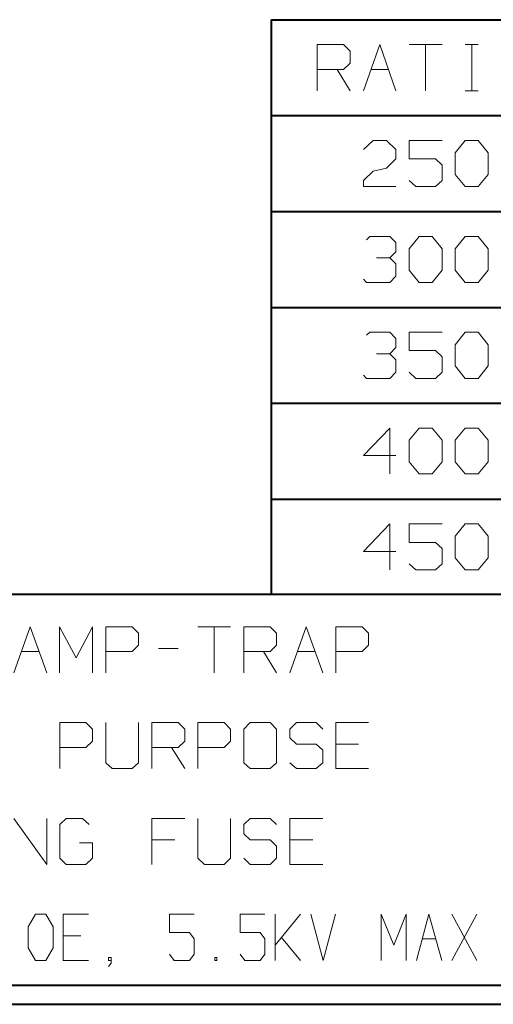
# Model space of a CAD drawing. Units: inches. Extents: x -3.33 to 3.47, y -2.58 to 2.58.
# Drawn here: x 0.82 to 1.71, y -2.58 to -0.71 of the extents above; entities that cross this region are included whole.
import ezdxf

# ---------------------------------------------------------------- set-up
doc = ezdxf.new("R2010")
doc.units = ezdxf.units.IN
doc.header["$MEASUREMENT"] = 0
doc.layers.add('Layer 1', color=7, linetype='Continuous')

msp = doc.modelspace()

# ---------------------------------------------------------------- linework, layer by layer
at = {"layer": 'Layer 1', "lineweight": 40}
for points in [[(1.2931, -0.7125), (1.2931, -0.7125), (3.4333, -0.7125), (3.4333, -0.7125)], [(1.2931, -0.7125), (1.2931, -0.7125), (1.2931, -1.8028), (1.2931, -1.8028)], [(1.2931, -0.8944), (1.2931, -0.8944), (3.4333, -0.8944), (3.4333, -0.8944)], [(1.2931, -1.0764), (1.2931, -1.0764), (3.4333, -1.0764), (3.4333, -1.0764)], [(1.2931, -1.2583), (1.2931, -1.2583), (3.4333, -1.2583), (3.4333, -1.2583)], [(1.2931, -1.4403), (1.2931, -1.4403), (3.4333, -1.4403), (3.4333, -1.4403)], [(1.2931, -1.6222), (1.2931, -1.6222), (3.4333, -1.6222), (3.4333, -1.6222)], [(3.4333, -1.8028), (3.4333, -1.8028), (-3.2944, -1.8028), (-3.2944, -1.8028)], [(-3.2944, -2.5444), (-3.2944, -2.5444), (3.4333, -2.5444), (3.4333, -2.5444)], [(-3.3306, -2.5806), (-3.3306, -2.5806), (3.4694, -2.5806), (3.4694, -2.5806)]]:
    msp.add_open_spline(points, degree=3, dxfattribs=at)
at = {"layer": 'Layer 1', "lineweight": 20}
for points in [[(1.3806, -0.8472), (1.3806, -0.8472), (1.3806, -0.7597), (1.3806, -0.7597)], [(1.3806, -0.7597), (1.3806, -0.7597), (1.4306, -0.7597), (1.4306, -0.7597)], [(1.4306, -0.7597), (1.4306, -0.7597), (1.4431, -0.7722), (1.4431, -0.7722)], [(1.4681, -0.8472), (1.4681, -0.8472), (1.4993, -0.7597), (1.4993, -0.7597)], [(1.4993, -0.7597), (1.4993, -0.7597), (1.5299, -0.8472), (1.5299, -0.8472)], [(1.5549, -0.7597), (1.5549, -0.7597), (1.6174, -0.7597), (1.6174, -0.7597)], [(1.5861, -0.7597), (1.5861, -0.7597), (1.5861, -0.8472), (1.5861, -0.8472)], [(1.6611, -0.7597), (1.6611, -0.7597), (1.6861, -0.7597), (1.6861, -0.7597)], [(1.6736, -0.8472), (1.6736, -0.8472), (1.6736, -0.7597), (1.6736, -0.7597)], [(1.4431, -0.7722), (1.4431, -0.7722), (1.4431, -0.7951), (1.4431, -0.7951)], [(1.4431, -0.7951), (1.4431, -0.7951), (1.4306, -0.8069), (1.4306, -0.8069)], [(1.4306, -0.8069), (1.4306, -0.8069), (1.3806, -0.8069), (1.3806, -0.8069)], [(1.4181, -0.8069), (1.4181, -0.8069), (1.4431, -0.8472), (1.4431, -0.8472)], [(1.4826, -0.8069), (1.4826, -0.8069), (1.516, -0.8069), (1.516, -0.8069)], [(1.6611, -0.8472), (1.6611, -0.8472), (1.6861, -0.8472), (1.6861, -0.8472)], [(1.4681, -0.959), (1.4681, -0.959), (1.4868, -0.9417), (1.4868, -0.9417)], [(1.4868, -0.9417), (1.4868, -0.9417), (1.5118, -0.9417), (1.5118, -0.9417)], [(1.5118, -0.9417), (1.5118, -0.9417), (1.5299, -0.959), (1.5299, -0.959)], [(1.6174, -0.9417), (1.6174, -0.9417), (1.5549, -0.9417), (1.5549, -0.9417)], [(1.5549, -0.9417), (1.5549, -0.9417), (1.5549, -0.9764), (1.5549, -0.9764)], [(1.6424, -0.9653), (1.6424, -0.9653), (1.6611, -0.9417), (1.6611, -0.9417)], [(1.6611, -0.9417), (1.6611, -0.9417), (1.6861, -0.9417), (1.6861, -0.9417)], [(1.6861, -0.9417), (1.6861, -0.9417), (1.7049, -0.9653), (1.7049, -0.9653)], [(1.5299, -0.959), (1.5299, -0.959), (1.5299, -0.9764), (1.5299, -0.9764)], [(1.6424, -1.0062), (1.6424, -1.0062), (1.6424, -0.9653), (1.6424, -0.9653)], [(1.7049, -0.9653), (1.7049, -0.9653), (1.7049, -1.0062), (1.7049, -1.0062)], [(1.5299, -0.9764), (1.5299, -0.9764), (1.5118, -0.9944), (1.5118, -0.9944)], [(1.5549, -0.9764), (1.5549, -0.9764), (1.6049, -0.9764), (1.6049, -0.9764)], [(1.6049, -0.9764), (1.6049, -0.9764), (1.6174, -0.9882), (1.6174, -0.9882)], [(1.6174, -0.9882), (1.6174, -0.9882), (1.6174, -1.0174), (1.6174, -1.0174)], [(1.4681, -1.0174), (1.4681, -1.0174), (1.4868, -1), (1.4868, -1)], [(1.4868, -1), (1.4868, -1), (1.5118, -0.9944), (1.5118, -0.9944)], [(1.6611, -1.0292), (1.6611, -1.0292), (1.6424, -1.0062), (1.6424, -1.0062)], [(1.7049, -1.0062), (1.7049, -1.0062), (1.6861, -1.0292), (1.6861, -1.0292)], [(1.4681, -1.0292), (1.4681, -1.0292), (1.4681, -1.0174), (1.4681, -1.0174)], [(1.5674, -1.0292), (1.5674, -1.0292), (1.5549, -1.0174), (1.5549, -1.0174)], [(1.6174, -1.0174), (1.6174, -1.0174), (1.6049, -1.0292), (1.6049, -1.0292)], [(1.5299, -1.0292), (1.5299, -1.0292), (1.4681, -1.0292), (1.4681, -1.0292)], [(1.6049, -1.0292), (1.6049, -1.0292), (1.5674, -1.0292), (1.5674, -1.0292)], [(1.6861, -1.0292), (1.6861, -1.0292), (1.6611, -1.0292), (1.6611, -1.0292)], [(1.4743, -1.1299), (1.4743, -1.1299), (1.4806, -1.1236), (1.4806, -1.1236)], [(1.4806, -1.1236), (1.4806, -1.1236), (1.5181, -1.1236), (1.5181, -1.1236)], [(1.5181, -1.1236), (1.5181, -1.1236), (1.5299, -1.1354), (1.5299, -1.1354)], [(1.5299, -1.1354), (1.5299, -1.1354), (1.5299, -1.1528), (1.5299, -1.1528)], [(1.5549, -1.1472), (1.5549, -1.1472), (1.5736, -1.1236), (1.5736, -1.1236)], [(1.5736, -1.1236), (1.5736, -1.1236), (1.5986, -1.1236), (1.5986, -1.1236)], [(1.5986, -1.1236), (1.5986, -1.1236), (1.6174, -1.1472), (1.6174, -1.1472)], [(1.6424, -1.1472), (1.6424, -1.1472), (1.6611, -1.1236), (1.6611, -1.1236)], [(1.6611, -1.1236), (1.6611, -1.1236), (1.6861, -1.1236), (1.6861, -1.1236)], [(1.6861, -1.1236), (1.6861, -1.1236), (1.7049, -1.1472), (1.7049, -1.1472)], [(1.5181, -1.1646), (1.5181, -1.1646), (1.5299, -1.1528), (1.5299, -1.1528)], [(1.5549, -1.1875), (1.5549, -1.1875), (1.5549, -1.1472), (1.5549, -1.1472)], [(1.6174, -1.1472), (1.6174, -1.1472), (1.6174, -1.1875), (1.6174, -1.1875)], [(1.6424, -1.1875), (1.6424, -1.1875), (1.6424, -1.1472), (1.6424, -1.1472)], [(1.7049, -1.1472), (1.7049, -1.1472), (1.7049, -1.1875), (1.7049, -1.1875)], [(1.4931, -1.1646), (1.4931, -1.1646), (1.5181, -1.1646), (1.5181, -1.1646)], [(1.5181, -1.1646), (1.5181, -1.1646), (1.5299, -1.1757), (1.5299, -1.1757)], [(1.5299, -1.1757), (1.5299, -1.1757), (1.5299, -1.1993), (1.5299, -1.1993)], [(1.5736, -1.2111), (1.5736, -1.2111), (1.5549, -1.1875), (1.5549, -1.1875)], [(1.6174, -1.1875), (1.6174, -1.1875), (1.5986, -1.2111), (1.5986, -1.2111)], [(1.6611, -1.2111), (1.6611, -1.2111), (1.6424, -1.1875), (1.6424, -1.1875)], [(1.7049, -1.1875), (1.7049, -1.1875), (1.6861, -1.2111), (1.6861, -1.2111)], [(1.4743, -1.2111), (1.4743, -1.2111), (1.4681, -1.2049), (1.4681, -1.2049)], [(1.5181, -1.2111), (1.5181, -1.2111), (1.4743, -1.2111), (1.4743, -1.2111)], [(1.5299, -1.1993), (1.5299, -1.1993), (1.5181, -1.2111), (1.5181, -1.2111)], [(1.5986, -1.2111), (1.5986, -1.2111), (1.5736, -1.2111), (1.5736, -1.2111)], [(1.6861, -1.2111), (1.6861, -1.2111), (1.6611, -1.2111), (1.6611, -1.2111)], [(1.4743, -1.3111), (1.4743, -1.3111), (1.4806, -1.3056), (1.4806, -1.3056)], [(1.4806, -1.3056), (1.4806, -1.3056), (1.5181, -1.3056), (1.5181, -1.3056)], [(1.5181, -1.3056), (1.5181, -1.3056), (1.5299, -1.3174), (1.5299, -1.3174)], [(1.6174, -1.3056), (1.6174, -1.3056), (1.5549, -1.3056), (1.5549, -1.3056)], [(1.5549, -1.3056), (1.5549, -1.3056), (1.5549, -1.3403), (1.5549, -1.3403)], [(1.6424, -1.3292), (1.6424, -1.3292), (1.6611, -1.3056), (1.6611, -1.3056)], [(1.6611, -1.3056), (1.6611, -1.3056), (1.6861, -1.3056), (1.6861, -1.3056)], [(1.6861, -1.3056), (1.6861, -1.3056), (1.7049, -1.3292), (1.7049, -1.3292)], [(1.5299, -1.3174), (1.5299, -1.3174), (1.5299, -1.3347), (1.5299, -1.3347)], [(1.5181, -1.3465), (1.5181, -1.3465), (1.5299, -1.3347), (1.5299, -1.3347)], [(1.5549, -1.3403), (1.5549, -1.3403), (1.6049, -1.3403), (1.6049, -1.3403)], [(1.6049, -1.3403), (1.6049, -1.3403), (1.6174, -1.3521), (1.6174, -1.3521)], [(1.6424, -1.3694), (1.6424, -1.3694), (1.6424, -1.3292), (1.6424, -1.3292)], [(1.7049, -1.3292), (1.7049, -1.3292), (1.7049, -1.3694), (1.7049, -1.3694)], [(1.4931, -1.3465), (1.4931, -1.3465), (1.5181, -1.3465), (1.5181, -1.3465)], [(1.5181, -1.3465), (1.5181, -1.3465), (1.5299, -1.3576), (1.5299, -1.3576)], [(1.5299, -1.3576), (1.5299, -1.3576), (1.5299, -1.3812), (1.5299, -1.3812)], [(1.6174, -1.3521), (1.6174, -1.3521), (1.6174, -1.3812), (1.6174, -1.3812)], [(1.5299, -1.3812), (1.5299, -1.3812), (1.5181, -1.3931), (1.5181, -1.3931)], [(1.5674, -1.3931), (1.5674, -1.3931), (1.5549, -1.3812), (1.5549, -1.3812)], [(1.6174, -1.3812), (1.6174, -1.3812), (1.6049, -1.3931), (1.6049, -1.3931)], [(1.6611, -1.3931), (1.6611, -1.3931), (1.6424, -1.3694), (1.6424, -1.3694)], [(1.7049, -1.3694), (1.7049, -1.3694), (1.6861, -1.3931), (1.6861, -1.3931)], [(1.4743, -1.3931), (1.4743, -1.3931), (1.4681, -1.3868), (1.4681, -1.3868)], [(1.5181, -1.3931), (1.5181, -1.3931), (1.4743, -1.3931), (1.4743, -1.3931)], [(1.6049, -1.3931), (1.6049, -1.3931), (1.5674, -1.3931), (1.5674, -1.3931)], [(1.6861, -1.3931), (1.6861, -1.3931), (1.6611, -1.3931), (1.6611, -1.3931)], [(1.5181, -1.4875), (1.5181, -1.4875), (1.4681, -1.5396), (1.4681, -1.5396)], [(1.5181, -1.5743), (1.5181, -1.5743), (1.5181, -1.4875), (1.5181, -1.4875)], [(1.5549, -1.5104), (1.5549, -1.5104), (1.5736, -1.4875), (1.5736, -1.4875)], [(1.5736, -1.4875), (1.5736, -1.4875), (1.5986, -1.4875), (1.5986, -1.4875)], [(1.5986, -1.4875), (1.5986, -1.4875), (1.6174, -1.5104), (1.6174, -1.5104)], [(1.6424, -1.5104), (1.6424, -1.5104), (1.6611, -1.4875), (1.6611, -1.4875)], [(1.6611, -1.4875), (1.6611, -1.4875), (1.6861, -1.4875), (1.6861, -1.4875)], [(1.6861, -1.4875), (1.6861, -1.4875), (1.7049, -1.5104), (1.7049, -1.5104)], [(1.5549, -1.5514), (1.5549, -1.5514), (1.5549, -1.5104), (1.5549, -1.5104)], [(1.6174, -1.5104), (1.6174, -1.5104), (1.6174, -1.5514), (1.6174, -1.5514)], [(1.6424, -1.5514), (1.6424, -1.5514), (1.6424, -1.5104), (1.6424, -1.5104)], [(1.7049, -1.5104), (1.7049, -1.5104), (1.7049, -1.5514), (1.7049, -1.5514)], [(1.4681, -1.5396), (1.4681, -1.5396), (1.5299, -1.5396), (1.5299, -1.5396)], [(1.5736, -1.5743), (1.5736, -1.5743), (1.5549, -1.5514), (1.5549, -1.5514)], [(1.6174, -1.5514), (1.6174, -1.5514), (1.5986, -1.5743), (1.5986, -1.5743)], [(1.6611, -1.5743), (1.6611, -1.5743), (1.6424, -1.5514), (1.6424, -1.5514)], [(1.7049, -1.5514), (1.7049, -1.5514), (1.6861, -1.5743), (1.6861, -1.5743)], [(1.5986, -1.5743), (1.5986, -1.5743), (1.5736, -1.5743), (1.5736, -1.5743)], [(1.6861, -1.5743), (1.6861, -1.5743), (1.6611, -1.5743), (1.6611, -1.5743)], [(1.5181, -1.6687), (1.5181, -1.6687), (1.4681, -1.7215), (1.4681, -1.7215)], [(1.5181, -1.7562), (1.5181, -1.7562), (1.5181, -1.6687), (1.5181, -1.6687)], [(1.6174, -1.6687), (1.6174, -1.6687), (1.5549, -1.6687), (1.5549, -1.6687)], [(1.5549, -1.6687), (1.5549, -1.6687), (1.5549, -1.7042), (1.5549, -1.7042)], [(1.6424, -1.6924), (1.6424, -1.6924), (1.6611, -1.6687), (1.6611, -1.6687)], [(1.6611, -1.6687), (1.6611, -1.6687), (1.6861, -1.6687), (1.6861, -1.6687)], [(1.6861, -1.6687), (1.6861, -1.6687), (1.7049, -1.6924), (1.7049, -1.6924)], [(1.6424, -1.7333), (1.6424, -1.7333), (1.6424, -1.6924), (1.6424, -1.6924)], [(1.7049, -1.6924), (1.7049, -1.6924), (1.7049, -1.7333), (1.7049, -1.7333)], [(1.5549, -1.7042), (1.5549, -1.7042), (1.6049, -1.7042), (1.6049, -1.7042)], [(1.6049, -1.7042), (1.6049, -1.7042), (1.6174, -1.716), (1.6174, -1.716)], [(1.6174, -1.716), (1.6174, -1.716), (1.6174, -1.7451), (1.6174, -1.7451)], [(1.4681, -1.7215), (1.4681, -1.7215), (1.5299, -1.7215), (1.5299, -1.7215)], [(1.6611, -1.7562), (1.6611, -1.7562), (1.6424, -1.7333), (1.6424, -1.7333)], [(1.7049, -1.7333), (1.7049, -1.7333), (1.6861, -1.7562), (1.6861, -1.7562)], [(1.5674, -1.7562), (1.5674, -1.7562), (1.5549, -1.7451), (1.5549, -1.7451)], [(1.6174, -1.7451), (1.6174, -1.7451), (1.6049, -1.7562), (1.6049, -1.7562)], [(1.6049, -1.7562), (1.6049, -1.7562), (1.5674, -1.7562), (1.5674, -1.7562)], [(1.6861, -1.7562), (1.6861, -1.7562), (1.6611, -1.7562), (1.6611, -1.7562)], [(0.8049, -1.9514), (0.8049, -1.9514), (0.8361, -1.8646), (0.8361, -1.8646)], [(0.8361, -1.8646), (0.8361, -1.8646), (0.8674, -1.9514), (0.8674, -1.9514)], [(0.8917, -1.9514), (0.8917, -1.9514), (0.8917, -1.8646), (0.8917, -1.8646)], [(0.8917, -1.8646), (0.8917, -1.8646), (0.9229, -1.9229), (0.9229, -1.9229)], [(0.9229, -1.9229), (0.9229, -1.9229), (0.9542, -1.8646), (0.9542, -1.8646)], [(0.9542, -1.8646), (0.9542, -1.8646), (0.9542, -1.9514), (0.9542, -1.9514)], [(0.9792, -1.9514), (0.9792, -1.9514), (0.9792, -1.8646), (0.9792, -1.8646)], [(0.9792, -1.8646), (0.9792, -1.8646), (1.0292, -1.8646), (1.0292, -1.8646)], [(1.0292, -1.8646), (1.0292, -1.8646), (1.0417, -1.8764), (1.0417, -1.8764)], [(1.1542, -1.8646), (1.1542, -1.8646), (1.216, -1.8646), (1.216, -1.8646)], [(1.1847, -1.8646), (1.1847, -1.8646), (1.1847, -1.9514), (1.1847, -1.9514)], [(1.241, -1.9514), (1.241, -1.9514), (1.241, -1.8646), (1.241, -1.8646)], [(1.241, -1.8646), (1.241, -1.8646), (1.291, -1.8646), (1.291, -1.8646)], [(1.291, -1.8646), (1.291, -1.8646), (1.3035, -1.8764), (1.3035, -1.8764)], [(1.3285, -1.9514), (1.3285, -1.9514), (1.3597, -1.8646), (1.3597, -1.8646)], [(1.3597, -1.8646), (1.3597, -1.8646), (1.391, -1.9514), (1.391, -1.9514)], [(1.416, -1.9514), (1.416, -1.9514), (1.416, -1.8646), (1.416, -1.8646)], [(1.416, -1.8646), (1.416, -1.8646), (1.466, -1.8646), (1.466, -1.8646)], [(1.466, -1.8646), (1.466, -1.8646), (1.4778, -1.8764), (1.4778, -1.8764)], [(1.0417, -1.8764), (1.0417, -1.8764), (1.0417, -1.8993), (1.0417, -1.8993)], [(1.3035, -1.8764), (1.3035, -1.8764), (1.3035, -1.8993), (1.3035, -1.8993)], [(1.4778, -1.8764), (1.4778, -1.8764), (1.4778, -1.8993), (1.4778, -1.8993)], [(1.0417, -1.8993), (1.0417, -1.8993), (1.0292, -1.9111), (1.0292, -1.9111)], [(1.3035, -1.8993), (1.3035, -1.8993), (1.291, -1.9111), (1.291, -1.9111)], [(1.4778, -1.8993), (1.4778, -1.8993), (1.466, -1.9111), (1.466, -1.9111)], [(0.8194, -1.9111), (0.8194, -1.9111), (0.8528, -1.9111), (0.8528, -1.9111)], [(1.0292, -1.9111), (1.0292, -1.9111), (0.9792, -1.9111), (0.9792, -1.9111)], [(1.0792, -1.9056), (1.0792, -1.9056), (1.1167, -1.9056), (1.1167, -1.9056)], [(1.291, -1.9111), (1.291, -1.9111), (1.241, -1.9111), (1.241, -1.9111)], [(1.2785, -1.9111), (1.2785, -1.9111), (1.3035, -1.9514), (1.3035, -1.9514)], [(1.3431, -1.9111), (1.3431, -1.9111), (1.3764, -1.9111), (1.3764, -1.9111)], [(1.466, -1.9111), (1.466, -1.9111), (1.416, -1.9111), (1.416, -1.9111)], [(0.8924, -2.1333), (0.8924, -2.1333), (0.8924, -2.0458), (0.8924, -2.0458)], [(0.8924, -2.0458), (0.8924, -2.0458), (0.9417, -2.0458), (0.9417, -2.0458)], [(0.9417, -2.0458), (0.9417, -2.0458), (0.9542, -2.0583), (0.9542, -2.0583)], [(0.9792, -2.0458), (0.9792, -2.0458), (0.9792, -2.1222), (0.9792, -2.1222)], [(1.0417, -2.1222), (1.0417, -2.1222), (1.0417, -2.0458), (1.0417, -2.0458)], [(1.0667, -2.1333), (1.0667, -2.1333), (1.0667, -2.0458), (1.0667, -2.0458)], [(1.0667, -2.0458), (1.0667, -2.0458), (1.1167, -2.0458), (1.1167, -2.0458)], [(1.1167, -2.0458), (1.1167, -2.0458), (1.1292, -2.0583), (1.1292, -2.0583)], [(1.1542, -2.1333), (1.1542, -2.1333), (1.1542, -2.0458), (1.1542, -2.0458)], [(1.1542, -2.0458), (1.1542, -2.0458), (1.2042, -2.0458), (1.2042, -2.0458)], [(1.2042, -2.0458), (1.2042, -2.0458), (1.216, -2.0583), (1.216, -2.0583)], [(1.2535, -2.0458), (1.2535, -2.0458), (1.241, -2.0583), (1.241, -2.0583)], [(1.291, -2.0458), (1.291, -2.0458), (1.2535, -2.0458), (1.2535, -2.0458)], [(1.3035, -2.0583), (1.3035, -2.0583), (1.291, -2.0458), (1.291, -2.0458)], [(1.341, -2.0458), (1.341, -2.0458), (1.3285, -2.0583), (1.3285, -2.0583)], [(1.3785, -2.0458), (1.3785, -2.0458), (1.341, -2.0458), (1.341, -2.0458)], [(1.391, -2.0583), (1.391, -2.0583), (1.3785, -2.0458), (1.3785, -2.0458)], [(1.4778, -2.0458), (1.4778, -2.0458), (1.416, -2.0458), (1.416, -2.0458)], [(1.416, -2.0458), (1.416, -2.0458), (1.416, -2.1333), (1.416, -2.1333)], [(0.9542, -2.0583), (0.9542, -2.0583), (0.9542, -2.0812), (0.9542, -2.0812)], [(1.1292, -2.0583), (1.1292, -2.0583), (1.1292, -2.0812), (1.1292, -2.0812)], [(1.216, -2.0583), (1.216, -2.0583), (1.216, -2.0812), (1.216, -2.0812)], [(1.241, -2.0583), (1.241, -2.0583), (1.241, -2.1222), (1.241, -2.1222)], [(1.3035, -2.1222), (1.3035, -2.1222), (1.3035, -2.0583), (1.3035, -2.0583)], [(1.3285, -2.0583), (1.3285, -2.0583), (1.3285, -2.075), (1.3285, -2.075)], [(0.9542, -2.0812), (0.9542, -2.0812), (0.9417, -2.0931), (0.9417, -2.0931)], [(1.1292, -2.0812), (1.1292, -2.0812), (1.1167, -2.0931), (1.1167, -2.0931)], [(1.216, -2.0812), (1.216, -2.0812), (1.2042, -2.0931), (1.2042, -2.0931)], [(1.3285, -2.075), (1.3285, -2.075), (1.341, -2.0868), (1.341, -2.0868)], [(1.341, -2.0868), (1.341, -2.0868), (1.3785, -2.0868), (1.3785, -2.0868)], [(1.3785, -2.0868), (1.3785, -2.0868), (1.391, -2.0986), (1.391, -2.0986)], [(1.459, -2.0868), (1.459, -2.0868), (1.416, -2.0868), (1.416, -2.0868)], [(0.9417, -2.0931), (0.9417, -2.0931), (0.8924, -2.0931), (0.8924, -2.0931)], [(1.1167, -2.0931), (1.1167, -2.0931), (1.0667, -2.0931), (1.0667, -2.0931)], [(1.1042, -2.0931), (1.1042, -2.0931), (1.1292, -2.1333), (1.1292, -2.1333)], [(1.2042, -2.0931), (1.2042, -2.0931), (1.1542, -2.0931), (1.1542, -2.0931)], [(1.391, -2.0986), (1.391, -2.0986), (1.391, -2.1222), (1.391, -2.1222)], [(0.9792, -2.1222), (0.9792, -2.1222), (0.9917, -2.1333), (0.9917, -2.1333)], [(1.0292, -2.1333), (1.0292, -2.1333), (1.0417, -2.1222), (1.0417, -2.1222)], [(1.241, -2.1222), (1.241, -2.1222), (1.2535, -2.1333), (1.2535, -2.1333)], [(1.291, -2.1333), (1.291, -2.1333), (1.3035, -2.1222), (1.3035, -2.1222)], [(1.341, -2.1333), (1.341, -2.1333), (1.3285, -2.1222), (1.3285, -2.1222)], [(1.391, -2.1222), (1.391, -2.1222), (1.3785, -2.1333), (1.3785, -2.1333)], [(0.9917, -2.1333), (0.9917, -2.1333), (1.0292, -2.1333), (1.0292, -2.1333)], [(1.2535, -2.1333), (1.2535, -2.1333), (1.291, -2.1333), (1.291, -2.1333)], [(1.3785, -2.1333), (1.3785, -2.1333), (1.341, -2.1333), (1.341, -2.1333)], [(1.416, -2.1333), (1.416, -2.1333), (1.4778, -2.1333), (1.4778, -2.1333)], [(0.8049, -2.2278), (0.8049, -2.2278), (0.8674, -2.3153), (0.8674, -2.3153)], [(0.8674, -2.3153), (0.8674, -2.3153), (0.8674, -2.2278), (0.8674, -2.2278)], [(0.9042, -2.2278), (0.9042, -2.2278), (0.8924, -2.2396), (0.8924, -2.2396)], [(0.8924, -2.2396), (0.8924, -2.2396), (0.8924, -2.3035), (0.8924, -2.3035)], [(0.9354, -2.2278), (0.9354, -2.2278), (0.9042, -2.2278), (0.9042, -2.2278)], [(0.9479, -2.2396), (0.9479, -2.2396), (0.9354, -2.2278), (0.9354, -2.2278)], [(1.1292, -2.2278), (1.1292, -2.2278), (1.0667, -2.2278), (1.0667, -2.2278)], [(1.0667, -2.2278), (1.0667, -2.2278), (1.0667, -2.3153), (1.0667, -2.3153)], [(1.1542, -2.2278), (1.1542, -2.2278), (1.1542, -2.3035), (1.1542, -2.3035)], [(1.216, -2.3035), (1.216, -2.3035), (1.216, -2.2278), (1.216, -2.2278)], [(1.2535, -2.2278), (1.2535, -2.2278), (1.241, -2.2396), (1.241, -2.2396)], [(1.241, -2.2396), (1.241, -2.2396), (1.241, -2.2569), (1.241, -2.2569)], [(1.291, -2.2278), (1.291, -2.2278), (1.2535, -2.2278), (1.2535, -2.2278)], [(1.3035, -2.2396), (1.3035, -2.2396), (1.291, -2.2278), (1.291, -2.2278)], [(1.391, -2.2278), (1.391, -2.2278), (1.3285, -2.2278), (1.3285, -2.2278)], [(1.3285, -2.2278), (1.3285, -2.2278), (1.3285, -2.3153), (1.3285, -2.3153)], [(1.241, -2.2569), (1.241, -2.2569), (1.2535, -2.2687), (1.2535, -2.2687)], [(0.9542, -2.2743), (0.9542, -2.2743), (0.9292, -2.2743), (0.9292, -2.2743)], [(0.9542, -2.3035), (0.9542, -2.3035), (0.9542, -2.2743), (0.9542, -2.2743)], [(1.1104, -2.2687), (1.1104, -2.2687), (1.0667, -2.2687), (1.0667, -2.2687)], [(1.2535, -2.2687), (1.2535, -2.2687), (1.291, -2.2687), (1.291, -2.2687)], [(1.291, -2.2687), (1.291, -2.2687), (1.3035, -2.2806), (1.3035, -2.2806)], [(1.3722, -2.2687), (1.3722, -2.2687), (1.3285, -2.2687), (1.3285, -2.2687)], [(1.3035, -2.2806), (1.3035, -2.2806), (1.3035, -2.3035), (1.3035, -2.3035)], [(0.8924, -2.3035), (0.8924, -2.3035), (0.9042, -2.3153), (0.9042, -2.3153)], [(0.9042, -2.3153), (0.9042, -2.3153), (0.9417, -2.3153), (0.9417, -2.3153)], [(0.9417, -2.3153), (0.9417, -2.3153), (0.9542, -2.3035), (0.9542, -2.3035)], [(1.1542, -2.3035), (1.1542, -2.3035), (1.1667, -2.3153), (1.1667, -2.3153)], [(1.1667, -2.3153), (1.1667, -2.3153), (1.2042, -2.3153), (1.2042, -2.3153)], [(1.2042, -2.3153), (1.2042, -2.3153), (1.216, -2.3035), (1.216, -2.3035)], [(1.2535, -2.3153), (1.2535, -2.3153), (1.241, -2.3035), (1.241, -2.3035)], [(1.291, -2.3153), (1.291, -2.3153), (1.2535, -2.3153), (1.2535, -2.3153)], [(1.3035, -2.3035), (1.3035, -2.3035), (1.291, -2.3153), (1.291, -2.3153)], [(1.3285, -2.3153), (1.3285, -2.3153), (1.391, -2.3153), (1.391, -2.3153)], [(0.8319, -2.4333), (0.8319, -2.4333), (0.8458, -2.4097), (0.8458, -2.4097)], [(0.8458, -2.4097), (0.8458, -2.4097), (0.8653, -2.4097), (0.8653, -2.4097)], [(0.8653, -2.4097), (0.8653, -2.4097), (0.8792, -2.4333), (0.8792, -2.4333)], [(0.9465, -2.4097), (0.9465, -2.4097), (0.8986, -2.4097), (0.8986, -2.4097)], [(0.8986, -2.4097), (0.8986, -2.4097), (0.8986, -2.4972), (0.8986, -2.4972)], [(1.1472, -2.4097), (1.1472, -2.4097), (1.1, -2.4097), (1.1, -2.4097)], [(1.1, -2.4097), (1.1, -2.4097), (1.1, -2.4444), (1.1, -2.4444)], [(1.2813, -2.4097), (1.2813, -2.4097), (1.234, -2.4097), (1.234, -2.4097)], [(1.234, -2.4097), (1.234, -2.4097), (1.234, -2.4444), (1.234, -2.4444)], [(1.3007, -2.4972), (1.3007, -2.4972), (1.3007, -2.4097), (1.3007, -2.4097)], [(1.3007, -2.4681), (1.3007, -2.4681), (1.3486, -2.4097), (1.3486, -2.4097)], [(1.3681, -2.4097), (1.3681, -2.4097), (1.3917, -2.4972), (1.3917, -2.4972)], [(1.3917, -2.4972), (1.3917, -2.4972), (1.4153, -2.4097), (1.4153, -2.4097)], [(1.5021, -2.4972), (1.5021, -2.4972), (1.5021, -2.4097), (1.5021, -2.4097)], [(1.5021, -2.4097), (1.5021, -2.4097), (1.5257, -2.4681), (1.5257, -2.4681)], [(1.5257, -2.4681), (1.5257, -2.4681), (1.5493, -2.4097), (1.5493, -2.4097)], [(1.5493, -2.4097), (1.5493, -2.4097), (1.5493, -2.4972), (1.5493, -2.4972)], [(1.5688, -2.4972), (1.5688, -2.4972), (1.5924, -2.4097), (1.5924, -2.4097)], [(1.5924, -2.4097), (1.5924, -2.4097), (1.6167, -2.4972), (1.6167, -2.4972)], [(1.6833, -2.4972), (1.6833, -2.4972), (1.6361, -2.4097), (1.6361, -2.4097)], [(1.6361, -2.4972), (1.6361, -2.4972), (1.6833, -2.4097), (1.6833, -2.4097)], [(0.8319, -2.4736), (0.8319, -2.4736), (0.8319, -2.4333), (0.8319, -2.4333)], [(0.8792, -2.4333), (0.8792, -2.4333), (0.8792, -2.4736), (0.8792, -2.4736)], [(1.1, -2.4444), (1.1, -2.4444), (1.1382, -2.4444), (1.1382, -2.4444)], [(1.1382, -2.4444), (1.1382, -2.4444), (1.1472, -2.4562), (1.1472, -2.4562)], [(1.234, -2.4444), (1.234, -2.4444), (1.2722, -2.4444), (1.2722, -2.4444)], [(1.2722, -2.4444), (1.2722, -2.4444), (1.2813, -2.4562), (1.2813, -2.4562)], [(0.9319, -2.4507), (0.9319, -2.4507), (0.8986, -2.4507), (0.8986, -2.4507)], [(1.1472, -2.4562), (1.1472, -2.4562), (1.1472, -2.4854), (1.1472, -2.4854)], [(1.2813, -2.4562), (1.2813, -2.4562), (1.2813, -2.4854), (1.2813, -2.4854)], [(1.3486, -2.4972), (1.3486, -2.4972), (1.3125, -2.4535), (1.3125, -2.4535)], [(1.5799, -2.4562), (1.5799, -2.4562), (1.6056, -2.4562), (1.6056, -2.4562)], [(0.8458, -2.4972), (0.8458, -2.4972), (0.8319, -2.4736), (0.8319, -2.4736)], [(0.8792, -2.4736), (0.8792, -2.4736), (0.8653, -2.4972), (0.8653, -2.4972)], [(0.8653, -2.4972), (0.8653, -2.4972), (0.8458, -2.4972), (0.8458, -2.4972)], [(0.8986, -2.4972), (0.8986, -2.4972), (0.9465, -2.4972), (0.9465, -2.4972)], [(0.9896, -2.4917), (0.9896, -2.4917), (0.9847, -2.4917), (0.9847, -2.4917)], [(0.9847, -2.4917), (0.9847, -2.4917), (0.9847, -2.4972), (0.9847, -2.4972)], [(0.9847, -2.4972), (0.9847, -2.4972), (0.9896, -2.4972), (0.9896, -2.4972)], [(0.9847, -2.509), (0.9847, -2.509), (0.9896, -2.5028), (0.9896, -2.5028)], [(0.9896, -2.5028), (0.9896, -2.5028), (0.9896, -2.4917), (0.9896, -2.4917)], [(1.109, -2.4972), (1.109, -2.4972), (1.1, -2.4854), (1.1, -2.4854)], [(1.1382, -2.4972), (1.1382, -2.4972), (1.109, -2.4972), (1.109, -2.4972)], [(1.1472, -2.4854), (1.1472, -2.4854), (1.1382, -2.4972), (1.1382, -2.4972)], [(1.1903, -2.4917), (1.1903, -2.4917), (1.1861, -2.4917), (1.1861, -2.4917)], [(1.1861, -2.4917), (1.1861, -2.4917), (1.1861, -2.4972), (1.1861, -2.4972)], [(1.1861, -2.4972), (1.1861, -2.4972), (1.1903, -2.4972), (1.1903, -2.4972)], [(1.1903, -2.4972), (1.1903, -2.4972), (1.1903, -2.4917), (1.1903, -2.4917)], [(1.2431, -2.4972), (1.2431, -2.4972), (1.234, -2.4854), (1.234, -2.4854)], [(1.2722, -2.4972), (1.2722, -2.4972), (1.2431, -2.4972), (1.2431, -2.4972)], [(1.2813, -2.4854), (1.2813, -2.4854), (1.2722, -2.4972), (1.2722, -2.4972)]]:
    msp.add_open_spline(points, degree=3, dxfattribs=at)

doc.saveas('drawing.dxf')
